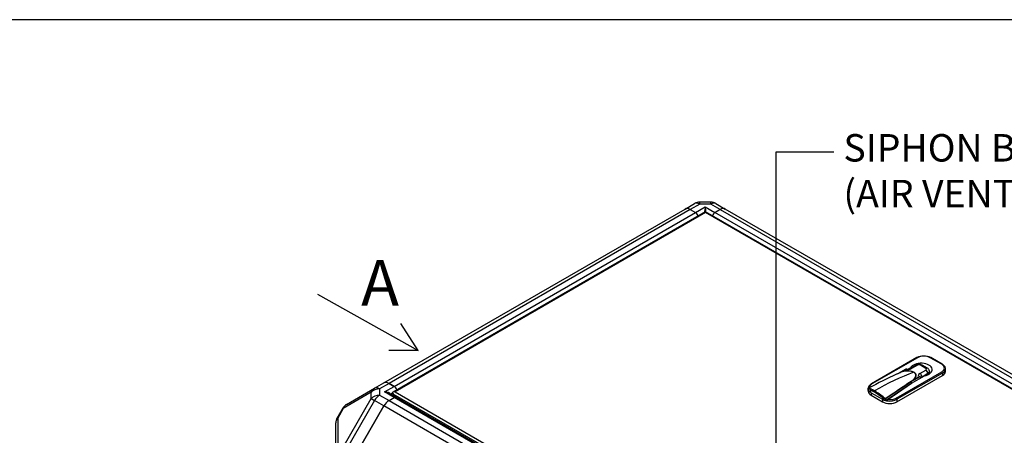
# Model space of a CAD drawing. Units: millimetres. Extents: x -198 to 201, y -41 to 289.
# Drawn here: x 105 to 168, y 262 to 289 of the extents above; entities that cross this region are included whole.
import ezdxf
from ezdxf import colors
from ezdxf.entities.mleader import LeaderData, LeaderLine
from ezdxf.math import Vec2, Vec3

# ---------------------------------------------------------------- set-up
doc = ezdxf.new("R2010")
doc.units = ezdxf.units.MM
for name, color, linetype in [('51129008', 7, 'Continuous'), ('60539041.02', 7, 'Continuous'), ('60539041.06', 7, 'Continuous'), ('60539041.07', 7, 'Continuous'), ('60539041.20C_PAN', 7, 'Continuous'), ('60573042', 7, 'Continuous'), ('60573044.1', 7, 'Continuous'), ('DV1_Predeterminado', 7, 'Continuous'), ('Predeterminado', 7, 'Continuous')]:
    doc.layers.add(name, color=color, linetype=linetype)

# ---------------------------------------------------------------- blocks, each defined once
blk = doc.blocks.new('SE')
at = {"layer": '51129008', "color": 7, "linetype": 'Continuous'}
blk.add_ellipse((131.542, 262.338), major_axis=(-0.26, 0.45), ratio=0.57735, start_param=-0.897542, end_param=-0.673254, dxfattribs=at)
at = {"layer": '60539041.02', "color": 7, "linetype": 'Continuous'}
for p, q in [((126.184, 260.701), (127.983, 263.817)), ((159.053, 245.878), (127.983, 263.817)), ((128.308, 264.16), (128.646, 264.355)), ((128.308, 264.16), (159.378, 246.221)), ((159.717, 246.417), (128.646, 264.355)), ((159.83, 246.428), (128.76, 264.366))]:
    blk.add_line(p, q, dxfattribs=at)
for centre, major_axis, start_param, end_param in [((128.646, 264.169), (-0.114, -0.197), 3.141593, 3.926991), ((128.308, 263.629), (-0.325, -0.563), 3.926991, 4.712389)]:
    blk.add_ellipse(centre, major_axis=major_axis, ratio=0.57735, start_param=start_param, end_param=end_param, dxfattribs=at)
at = {"layer": '60539041.06', "color": 7, "linetype": 'Continuous'}
for p, q in [((149.529, 276.412), (149.191, 276.217)), ((149.529, 276.412), (180.6, 258.474)), ((180.925, 258.506), (149.854, 276.444)), ((180.262, 258.278), (149.191, 276.217))]:
    blk.add_line(p, q, dxfattribs=at)
for centre, major_axis, start_param, end_param in [((149.529, 275.881), (0.325, 0.563), 0, 0.785398), ((149.191, 276.031), (0.114, 0.197), 0.785398, 2.024975)]:
    blk.add_ellipse(centre, major_axis=major_axis, ratio=0.57735, start_param=start_param, end_param=end_param, dxfattribs=at)
at = {"layer": '60539041.07', "color": 7, "linetype": 'Continuous'}
for p, q in [((127.983, 265.299), (147.287, 276.444)), ((147.612, 276.412), (128.308, 265.267)), ((147.612, 276.412), (147.95, 276.217)), ((128.646, 265.072), (147.95, 276.217)), ((128.308, 265.267), (128.646, 265.072))]:
    blk.add_line(p, q, dxfattribs=at)
for centre, major_axis, start_param, end_param in [((147.612, 275.881), (-0.325, 0.563), 5.497787, 6.283185), ((147.95, 276.031), (-0.114, 0.197), 4.142262, 5.497787), ((128.308, 264.736), (0.325, -0.563), 2.356194, 3.141593), ((128.646, 264.886), (-0.114, 0.197), 4.142262, 5.497787)]:
    blk.add_ellipse(centre, major_axis=major_axis, ratio=0.57735, start_param=start_param, end_param=end_param, dxfattribs=at)
at = {"layer": '60539041.20C_PAN', "color": 7, "linetype": 'Continuous'}
for p, q in [((148.594, 276.261), (128.562, 264.696)), ((148.594, 276.217), (128.692, 264.727)), ((148.594, 276.261), (148.594, 276.217)), ((180.392, 257.902), (148.594, 276.261)), ((180.262, 257.933), (148.594, 276.217)), ((128.514, 264.647), (128.579, 264.61)), ((128.573, 264.583), (128.573, 264.613)), ((128.573, 264.583), (128.573, 264.474)), ((160.295, 246.268), (128.573, 264.583)), ((128.692, 264.727), (160.36, 246.443))]:
    blk.add_line(p, q, dxfattribs=at)
for centre, start_param, end_param in [((128.692, 264.621), 1.570796, 2.888912), ((128.757, 264.583), 2.888912, 3.141593)]:
    blk.add_ellipse(centre, major_axis=(0.184, 0), ratio=0.57735, start_param=start_param, end_param=end_param, dxfattribs=at)
at = {"layer": '60573042', "color": 7, "linetype": 'Continuous'}
for p, q in [((162.134, 266.914), (159.215, 265.229)), ((162.166, 266.911), (159.248, 265.226)), ((163.729, 266.486), (162.994, 266.911)), ((163.762, 266.489), (163.026, 266.914)), ((161.714, 266.265), (161.571, 266.182)), ((162.078, 266.437), (161.698, 266.218)), ((161.714, 266.227), (161.714, 266.265)), ((162.176, 266.427), (161.796, 266.208)), ((162.708, 266.228), (162.364, 266.427)), ((162.806, 266.238), (162.461, 266.437)), ((160.81, 264.323), (163.729, 266.008)), ((160.872, 265.867), (160.835, 265.851)), ((160.903, 265.881), (160.854, 265.856)), ((163.775, 265.929), (160.856, 264.244)), ((160.856, 264.084), (163.775, 265.77)), ((160.905, 265.882), (160.903, 265.881)), ((160.918, 265.886), (160.905, 265.882)), ((160.963, 265.903), (160.918, 265.886)), ((161.076, 265.956), (160.997, 265.924)), ((161.396, 266.154), (160.998, 265.924)), ((161.405, 266.153), (161.069, 265.959)), ((161.787, 265.272), (162.61, 265.747)), ((162.247, 265.651), (161.817, 265.403)), ((161.896, 265.481), (162.233, 265.675)), ((162.328, 265.901), (162.708, 266.12)), ((162.464, 265.689), (162.844, 265.909)), ((162.844, 265.909), (162.844, 265.819)), ((162.939, 265.873), (162.939, 266.042)), ((163.775, 265.929), (163.775, 265.77)), ((163.965, 266.035), (163.965, 266.194)), ((160.128, 264.298), (161.756, 265.388)), ((161.757, 265.252), (160.157, 264.175)), ((160.275, 264.232), (161.787, 265.272)), ((161.633, 265.166), (161.629, 265.166)), ((161.756, 265.388), (161.758, 265.389)), ((161.758, 265.382), (161.757, 265.381)), ((161.757, 265.252), (161.757, 265.381)), ((161.758, 265.389), (161.771, 265.394)), ((161.758, 265.382), (161.758, 265.252)), ((161.758, 265.252), (161.763, 265.255)), ((161.771, 265.394), (161.816, 265.41)), ((161.816, 265.41), (161.817, 265.411)), ((161.817, 265.403), (161.816, 265.41)), ((161.817, 265.411), (161.817, 265.403)), ((161.818, 265.418), (161.836, 265.44)), ((161.836, 265.44), (161.886, 265.488)), ((159.013, 264.945), (158.99, 264.933)), ((158.998, 264.958), (158.998, 264.809)), ((159.004, 264.811), (159.004, 264.939)), ((159.011, 264.79), (159.011, 264.774)), ((159.066, 264.972), (159.013, 264.945)), ((159.043, 264.754), (159.043, 264.84)), ((159.221, 264.789), (159.095, 264.727)), ((159.202, 264.668), (159.937, 264.244)), ((159.202, 264.668), (159.202, 264.509)), ((159.202, 264.509), (159.937, 264.084)), ((161.008, 264.736), (160.998, 264.741)), ((161.148, 264.833), (161.136, 264.834)), ((159.937, 264.244), (159.937, 264.084)), ((159.948, 264.317), (159.948, 264.232)), ((160.046, 264.209), (160.046, 264.337)), ((160.153, 264.173), (160.153, 264.299)), ((160.856, 264.244), (160.856, 264.084))]:
    blk.add_line(p, q, dxfattribs=at)
for centre, radius, start, end in [((162.546, 266.161), 0.858, 88.31641, 118.67497), ((162.609, 266.145), 0.874, 61.52952, 92.52858), ((162.27, 266.087), 0.399, 61.35278, 118.64722), ((172.799, 239.561), 28.885, 114.46987, 118.38959), ((160.981, 265.889), 0.022, 122.33889, 142.52761), ((161.115, 265.684), 0.267, 116.0803, 123.08618), ((161.309, 265.38), 0.626, 112.48945, 120.57044), ((161.532, 264.942), 1.117, 68.68089, 114.46211), ((161.536, 264.928), 1.126, 69.22724, 114.11546), ((161.534, 266.545), 0.366, 263.74745, 296.73265), ((339.933, -0.448), 320.019, 123.83258, 124.17894), ((161.734, 265.381), 0.0228, 1.03547, 19.34212), ((163.689, 260.212), 5.518, 109.83008, 110.48409), ((161.735, 265.385), 0.0234, 352.26154, 11.29797), ((162.135, 265.131), 0.424, 124.27758, 138.65366), ((159.542, 265.099), 0.615, 208.1599, 217.01305), ((158.783, 263.736), 1.143, 56.79, 76.64853), ((157.345, 261.191), 4.146, 49.35438, 60.15998), ((157.023, 260.6), 4.737, 51.99495, 59.75949), ((159.927, 264.316), 0.0207, 3.80865, 54.0549), ((160.873, 268.085), 3.988, 256.72069, 259.10128), ((160.139, 264.426), 0.128, 223.85854, 265.19932), ((160.129, 264.556), 0.258, 269.84969, 275.44838), ((160.343, 264.139), 0.115, 126.29102, 176.27366)]:
    blk.add_arc(centre, radius, start, end, dxfattribs=at)
for centre, major_axis, ratio, start_param, end_param in [((162.166, 266.858), (0.0325, -0.0563), 0.57735, 2.356194, 3.141593), ((162.58, 266.672), (0.585, 0), 0.57735, 0.785398, 2.356194), ((162.994, 266.858), (-0.0325, -0.0563), 0.57735, 3.141593, 3.926991), ((162.396, 266.141), (-0.715, 0), 0.57735, 1.874829, 5.979152), ((162.176, 266.268), (0.097, -0.169), 0.57735, 2.356194, 3.141593), ((162.27, 266.373), (0.133, 0), 0.57735, 0.785398, 2.356194), ((162.364, 266.268), (-0.097, -0.169), 0.57735, 3.141593, 3.926991), ((163.729, 266.433), (-0.0325, -0.0563), 0.57735, 3.141779, 3.926991), ((163.315, 266.247), (-0.585, 0), 0.57735, 2.356194, 3.926991), ((159.409, 248.601), (9.913, 17.169), 0.57735, 0.604168, 0.785398), ((161.069, 265.975), (0.0067, -0.0183), 0.43779, 5.585874, 6.26977), ((161.405, 266.137), (0.0098, -0.0169), 0.57735, 2.356194, 3.141595), ((161.522, 266.366), (0.387, 0), 0.57735, 4.406745, 5.497787), ((161.796, 266.049), (0.097, -0.169), 0.57735, 3.121561, 3.141593), ((161.796, 266.049), (0.097, -0.169), 0.57735, 2.356194, 3.121561), ((161.938, 265.998), (-0.0098, -0.0169), 0.57735, 0.604168, 0.785398), ((162.602, 265.742), (0.387, 0), 0.57735, 2.356194, 3.447237), ((162.233, 265.659), (0.0097, -0.0169), 0.57735, 0.785398, 2.356194), ((162.328, 265.741), (-0.098, 0.169), 0.57735, 4.094439, 5.497787), ((162.602, 265.61), (-0.195, 0), 0.57735, 5.497787, 6.081551), ((162.708, 266.069), (-0.097, -0.169), 0.57735, 3.141205, 3.926991), ((162.614, 266.174), (-0.133, 0), 0.57735, 2.356194, 3.926991), ((162.708, 265.961), (-0.098, 0.169), 0.57735, 4.094439, 5.497787), ((162.614, 266.042), (-0.325, 0), 0.57735, 2.356194, 3.26592), ((163.729, 265.955), (0.0325, -0.0563), 0.57735, 0.785398, 2.356194), ((163.315, 266.194), (-0.65, 0), 0.57735, 2.356194, 3.141593), ((163.315, 266.035), (-0.65, 0), 0.57735, 2.356194, 3.141593), ((163.315, 266.194), (-0.65, 0), 0.57735, 3.141593, 3.166257), ((159.661, 264.987), (0.585, 0), 0.57735, 2.356194, 3.157534), ((159.248, 265.172), (0.0325, -0.0563), 0.57735, 2.356194, 3.141406), ((161.896, 265.497), (-0.0131, 0.0144), 0.689207, 1.535677, 2.219573), ((160.631, 265.148), (-1.729, 0), 0.57735, 0.344995, 0.406052), ((159.661, 264.774), (0.65, 0), 0.57735, 3.141593, 3.926991), ((159.661, 264.934), (-0.65, 0), 0.57735, 0.559119, 0.785398), ((161.146, 264.942), (-0.097, 0.169), 0.57735, 4.270457, 4.307533), ((160.397, 264.509), (-0.65, 0), 0.57735, 0.785398, 0.82642), ((160.397, 264.35), (-0.65, 0), 0.57735, 0.785398, 2.356194), ((160.631, 265.148), (-1.729, 0), 0.57735, 1.164744, 1.225801), ((160.397, 264.509), (-0.65, 0), 0.57735, 1.155232, 1.308997), ((160.157, 264.228), (-0.0343, -0.0592), 0.52705, 0.753521, 0.825845), ((160.397, 264.509), (0.65, 0), 0.57735, 4.45059, 5.497787), ((160.397, 264.562), (-0.585, 0), 0.57735, 1.361475, 2.356194), ((160.81, 264.27), (-0.0325, 0.0563), 0.57735, 3.926991, 5.497787)]:
    blk.add_ellipse(centre, major_axis=major_axis, ratio=ratio, start_param=start_param, end_param=end_param, dxfattribs=at)
for points, knots in [([(163.959, 266.204), (163.959, 266.227), (163.959, 266.283), (163.906, 266.375), (163.83, 266.447), (163.778, 266.479), (163.762, 266.489)], [0, 0, 0, 0, 0.185363, 0.52299, 0.868483, 1, 1, 1, 1]), ([(161.494, 266.179), (161.489, 266.179), (161.477, 266.18), (161.46, 266.177), (161.444, 266.172), (161.431, 266.167), (161.418, 266.161), (161.41, 266.155), (161.405, 266.153)], [0.5429029, 0.5429029, 0.5429029, 0.5429029, 0.6290661, 0.7511691, 0.8128249, 0.8748842, 0.9372943, 1, 1, 1, 1]), ([(161.886, 265.488), (161.891, 265.493), (161.902, 265.502), (161.918, 265.516), (161.934, 265.532), (161.95, 265.548), (161.966, 265.566), (161.981, 265.585), (161.998, 265.606), (162.015, 265.632), (162.032, 265.662), (162.047, 265.696), (162.055, 265.724), (162.06, 265.745), (162.062, 265.758), (162.063, 265.772), (162.063, 265.786), (162.063, 265.8), (162.061, 265.815), (162.058, 265.83), (162.054, 265.845), (162.049, 265.86), (162.042, 265.876), (162.033, 265.892), (162.022, 265.907), (162.009, 265.923), (161.994, 265.938), (161.977, 265.953), (161.958, 265.968), (161.943, 265.977), (161.935, 265.981)], [0, 0, 0, 0, 0.030545, 0.062803, 0.096775, 0.132465, 0.169874, 0.209001, 0.249849, 0.303944, 0.363531, 0.428609, 0.499178, 0.523235, 0.547967, 0.573372, 0.59945, 0.626202, 0.653629, 0.681727, 0.710502, 0.739952, 0.770076, 0.80088, 0.83236, 0.864518, 0.89736, 0.930887, 0.965106, 1, 1, 1, 1]), ([(161.938, 265.983), (161.945, 265.979), (161.951, 265.974), (161.964, 265.966), (161.97, 265.961), (161.982, 265.952), (161.988, 265.948), (161.998, 265.938), (162.003, 265.933), (162.012, 265.924), (162.017, 265.919), (162.025, 265.908), (162.029, 265.903), (162.036, 265.892), (162.039, 265.887), (162.045, 265.876), (162.051, 265.866), (162.055, 265.854), (162.058, 265.846), (162.059, 265.842), (162.061, 265.837), (162.061, 265.835), (162.062, 265.834), (162.062, 265.833), (162.063, 265.827), (162.066, 265.815), (162.068, 265.798), (162.068, 265.787), (162.068, 265.776), (162.068, 265.765), (162.066, 265.754), (162.065, 265.742), (162.063, 265.731), (162.059, 265.717), (162.057, 265.709), (162.055, 265.705), (162.055, 265.703), (162.054, 265.7), (162.05, 265.688), (162.045, 265.676), (162.037, 265.659), (162.035, 265.654), (162.029, 265.643), (162.026, 265.638), (162.017, 265.622), (162.011, 265.611), (161.996, 265.591), (161.989, 265.58), (161.973, 265.56), (161.964, 265.55), (161.953, 265.537), (161.949, 265.534), (161.945, 265.529), (161.942, 265.526), (161.937, 265.52), (161.932, 265.515), (161.917, 265.5), (161.907, 265.491), (161.896, 265.481)], [0, 0, 0, 0, 0.03125, 0.03125, 0.0625, 0.0625, 0.09375, 0.09375, 0.125, 0.125, 0.15625, 0.15625, 0.1875, 0.1875, 0.21875, 0.21875, 0.25, 0.28125, 0.28125, 0.296875, 0.304687, 0.308594, 0.308594, 0.3125, 0.3125, 0.34375, 0.375, 0.40625, 0.40625, 0.4375, 0.46875, 0.46875, 0.5, 0.53125, 0.546875, 0.546875, 0.554688, 0.554688, 0.5625, 0.625, 0.625, 0.65625, 0.65625, 0.6875, 0.6875, 0.75, 0.75, 0.8125, 0.8125, 0.875, 0.875, 0.890625, 0.898438, 0.90625, 0.90625, 0.9375, 0.9375, 1, 1, 1, 1]), ([(162.233, 265.675), (162.236, 265.677), (162.242, 265.68), (162.252, 265.684), (162.261, 265.688), (162.27, 265.691), (162.279, 265.693), (162.294, 265.696), (162.315, 265.698), (162.34, 265.695), (162.359, 265.688), (162.373, 265.681), (162.383, 265.674), (162.39, 265.667), (162.397, 265.66), (162.403, 265.651), (162.408, 265.642), (162.41, 265.635), (162.411, 265.632)], [0, 0, 0, 0, 0.041828, 0.083535, 0.125102, 0.166514, 0.207756, 0.248812, 0.370883, 0.498569, 0.623748, 0.68647, 0.748617, 0.799223, 0.84882, 0.90439, 0.954691, 1, 1, 1, 1]), ([(162.405, 265.626), (162.403, 265.632), (162.401, 265.637), (162.397, 265.641), (162.397, 265.642), (162.396, 265.643), (162.396, 265.643), (162.395, 265.644), (162.395, 265.645), (162.394, 265.646), (162.392, 265.648), (162.389, 265.651), (162.387, 265.653), (162.386, 265.654), (162.384, 265.655), (162.383, 265.656), (162.382, 265.657), (162.381, 265.657), (162.381, 265.658), (162.38, 265.658), (162.379, 265.659), (162.379, 265.659), (162.376, 265.661), (162.373, 265.663), (162.37, 265.664), (162.364, 265.667), (162.357, 265.67), (162.351, 265.671), (162.348, 265.672), (162.345, 265.673), (162.342, 265.673), (162.341, 265.673), (162.341, 265.673), (162.34, 265.673), (162.337, 265.674), (162.333, 265.674), (162.33, 265.674), (162.326, 265.674), (162.323, 265.674), (162.32, 265.674), (162.319, 265.674), (162.319, 265.674), (162.319, 265.674), (162.317, 265.674), (162.315, 265.674), (162.313, 265.674), (162.312, 265.674), (162.311, 265.674), (162.31, 265.674), (162.309, 265.673), (162.308, 265.673), (162.307, 265.673), (162.303, 265.673), (162.3, 265.672), (162.296, 265.671), (162.296, 265.671), (162.296, 265.671), (162.295, 265.671), (162.291, 265.67), (162.287, 265.669), (162.283, 265.668), (162.275, 265.665), (162.267, 265.662), (162.259, 265.658), (162.255, 265.656), (162.251, 265.654), (162.247, 265.651)], [0, 0, 0, 0, 0.09375, 0.09375, 0.09375, 0.109097, 0.109097, 0.109097, 0.125, 0.125, 0.125, 0.1875, 0.1875, 0.1875, 0.21875, 0.21875, 0.21875, 0.236364, 0.236364, 0.236364, 0.25, 0.25, 0.25, 0.3125, 0.3125, 0.3125, 0.4375, 0.4375, 0.4375, 0.490909, 0.490909, 0.490909, 0.5, 0.5, 0.5, 0.5625, 0.5625, 0.5625, 0.618182, 0.618182, 0.618182, 0.625, 0.625, 0.625, 0.65625, 0.65625, 0.65625, 0.671875, 0.671875, 0.671875, 0.6875, 0.6875, 0.6875, 0.745454, 0.745454, 0.745454, 0.75, 0.75, 0.75, 0.8125, 0.8125, 0.8125, 0.9375, 0.9375, 0.9375, 1, 1, 1, 1]), ([(162.932, 266.064), (162.93, 266.08), (162.924, 266.12), (162.879, 266.186), (162.835, 266.219), (162.806, 266.238)], [0, 0, 0, 0, 0.196137, 0.572081, 1, 1, 1, 1]), ([(159.215, 265.229), (159.19, 265.213), (159.129, 265.174), (159.053, 265.09), (159.011, 265), (159.016, 264.953), (159.017, 264.938)], [0, 0, 0, 0, 0.193134, 0.561892, 0.882937, 1, 1, 1, 1]), ([(159.409, 264.788), (159.403, 264.791), (159.391, 264.798), (159.373, 264.808), (159.355, 264.818), (159.338, 264.827), (159.321, 264.836), (159.305, 264.845), (159.289, 264.853), (159.257, 264.869), (159.212, 264.891), (159.158, 264.914), (159.11, 264.931), (159.075, 264.94), (159.05, 264.943), (159.033, 264.944), (159.018, 264.943), (159.009, 264.94), (159.004, 264.939)], [0, 0, 0, 0, 0.031243, 0.062479, 0.093722, 0.124988, 0.15629, 0.187643, 0.219062, 0.250562, 0.375071, 0.501071, 0.62667, 0.75175, 0.81488, 0.876211, 0.937385, 1, 1, 1, 1]), ([(159.043, 264.84), (159.043, 264.841), (159.043, 264.842), (159.043, 264.844), (159.044, 264.845), (159.044, 264.847), (159.045, 264.847), (159.045, 264.848), (159.046, 264.848), (159.047, 264.848)], [0, 0, 0, 0, 0.245788, 0.245788, 0.500277, 0.500277, 0.752802, 0.752802, 1, 1, 1, 1]), ([(159.043, 264.754), (159.043, 264.747), (159.044, 264.741), (159.05, 264.73), (159.054, 264.726), (159.063, 264.722), (159.069, 264.721), (159.081, 264.722), (159.088, 264.723), (159.095, 264.727)], [0, 0, 0, 0, 0.25, 0.25, 0.5, 0.5, 0.75, 0.75, 1, 1, 1, 1]), ([(159.964, 264.202), (159.963, 264.202), (159.962, 264.202), (159.953, 264.207), (159.948, 264.217), (159.948, 264.232)], [0.4576907, 0.4576907, 0.4576907, 0.4576907, 0.5, 0.5, 1, 1, 1, 1]), ([(160.153, 264.173), (160.15, 264.17), (160.146, 264.169), (160.137, 264.167), (160.133, 264.167), (160.119, 264.168), (160.109, 264.17), (160.082, 264.182), (160.063, 264.194), (160.046, 264.209)], [0, 0, 0, 0, 0.125, 0.125, 0.25, 0.25, 0.5, 0.5, 1, 1, 1, 1])]:
    blk.add_open_spline(points, degree=3, knots=knots, dxfattribs=at)
at = {"layer": '60573044.1', "color": 7, "linetype": 'Continuous'}
for p, q in [((147.287, 276.444), (147.892, 276.794)), ((148.217, 276.761), (147.612, 276.412)), ((147.612, 276.412), (147.95, 276.217)), ((147.95, 276.217), (148.571, 276.575)), ((148.217, 276.761), (148.217, 276.881)), ((148.925, 276.881), (148.217, 276.881)), ((148.925, 276.761), (148.217, 276.761)), ((148.571, 276.575), (149.191, 276.217)), ((148.925, 276.761), (148.925, 276.881)), ((149.529, 276.412), (148.925, 276.761)), ((149.191, 276.217), (149.529, 276.412)), ((149.25, 276.794), (149.854, 276.444)), ((127.378, 264.95), (127.983, 265.299)), ((128.308, 265.267), (127.703, 264.918)), ((128.026, 264.713), (128.646, 265.072)), ((128.646, 265.072), (128.308, 265.267)), ((127.172, 264.693), (125.373, 263.655)), ((125.579, 263.911), (127.378, 264.95)), ((127.172, 264.285), (127.172, 264.693)), ((127.703, 264.918), (127.703, 264.509)), ((127.703, 264.509), (128.308, 264.16)), ((128.646, 264.355), (128.026, 264.713)), ((128.76, 264.366), (128.286, 264.64)), ((128.534, 264.635), (128.414, 264.566)), ((125.373, 261.169), (127.172, 264.285)), ((127.378, 264.166), (125.579, 261.05)), ((127.983, 263.817), (126.184, 260.701)), ((127.172, 264.285), (127.378, 264.166)), ((127.983, 263.817), (127.378, 264.166)), ((128.308, 264.16), (128.646, 264.355)), ((125.341, 263.673), (124.987, 263.061)), ((125.373, 263.655), (125.02, 263.042)), ((125.373, 263.655), (125.341, 263.673)), ((124.9, 260.658), (124.9, 262.736)), ((125.02, 263.042), (124.987, 263.061)), ((125.02, 263.042), (125.02, 260.965))]:
    blk.add_line(p, q, dxfattribs=at)
for centre, start, end in [((148.217, 276.231), 90, 120), ((148.925, 276.231), 60, 90), ((125.904, 263.348), 120, 150), ((125.55, 262.736), 150, 180)]:
    blk.add_arc(centre, 0.65, start, end, dxfattribs=at)
for centre, major_axis, ratio, start_param, end_param in [((147.612, 275.881), (0.325, -0.563), 0.57735, 2.356194, 3.141593), ((148.217, 276.231), (0.325, -0.563), 0.57735, 2.356194, 3.141593), ((148.571, 276.389), (-0.035, -0.282), 0.105688, 4.006667, 5.362192), ((148.571, 276.389), (-0.035, 0.282), 0.105688, 4.178535, 5.418111), ((148.925, 276.231), (-0.325, -0.563), 0.57735, 3.141593, 3.926991), ((149.529, 275.881), (0.325, 0.563), 0.57735, 0, 0.785398), ((147.95, 276.031), (0.114, -0.197), 0.57735, 1.000669, 2.356194), ((149.191, 276.031), (0.114, 0.197), 0.57735, 0.785398, 2.024975), ((128.308, 264.736), (-0.325, 0.563), 0.57735, 5.497787, 6.283185), ((128.646, 264.886), (-0.114, 0.197), 0.57735, 4.142262, 5.497787), ((127.703, 264.387), (-0.325, 0.563), 0.816497, 0, 0.61548), ((127.703, 264.387), (-0.65, 0), 0.816497, 4.712389, 5.667706), ((127.703, 263.978), (-0.65, 0), 0.816497, 4.712389, 5.667706), ((127.703, 264.387), (0.325, -0.563), 0.57735, 2.356194, 3.141593), ((127.703, 263.978), (0.325, 0.563), 0.57735, 0.785398, 1.570796), ((128.026, 264.528), (-0.367, -0.036), 0.501682, 3.235031, 4.66393), ((128.026, 264.528), (0.367, -0.036), 0.501682, 0.833857, 1.619255), ((128.646, 264.169), (-0.114, -0.197), 0.57735, 3.141593, 3.926991), ((125.904, 263.348), (-0.325, 0.563), 0.816497, 0, 0.61548), ((128.308, 263.629), (0.325, 0.563), 0.57735, 0.785398, 1.570796), ((125.55, 262.736), (0.65, 0), 0.816497, 2.526113, 3.141593)]:
    blk.add_ellipse(centre, major_axis=major_axis, ratio=ratio, start_param=start_param, end_param=end_param, dxfattribs=at)
at = {"layer": 'DV1_Predeterminado', "color": 7, "linetype": 'Continuous'}
for p, q in [((123.731, 270.98), (130.173, 267.366)), ((130.173, 267.366), (129.073, 269.095)), ((130.173, 267.366), (128.288, 267.366))]:
    blk.add_line(p, q, dxfattribs=at)
at = {"layer": 'DV1_Predeterminado', "insert": (126.519, 273.171), "char_height": 2.925, "width": 3.00766, "attachment_point": 1}
blk.add_mtext('{\\fArial|b0||i0||c0|p34;\\C7;\\H2.925;\\W1.;A}', dxfattribs=at)

msp = doc.modelspace()

# ---------------------------------------------------------------- linework, layer by layer
at = {"layer": 'Predeterminado', "color": 7, "linetype": 'Continuous'}
msp.add_line((201.42586, 288.582), (7.8518, 288.582), dxfattribs=at)

# ---------------------------------------------------------------- block references
at = {"layer": 'Predeterminado'}
msp.add_blockref('SE', (0, 0), dxfattribs=at)

# ---------------------------------------------------------------- leaders
at = {"layer": 'Predeterminado', "color": 7, "linetype": 'Continuous'}
ml = msp.add_multileader_mtext('Standard', dxfattribs=at)
ml.set_content('{\\pxsm0.9;\\fArial|b0||i0||c0|p34;\\W1.;SIPHON BREAK CONNECTIONS\\P(AIR VENT SYSTEM - OPTIONAL KIT)\\P}', color=256)
ml.set_leader_properties()
ml.build(insert=Vec2(0, 0))
ml.multileader.update_dxf_attribs({"dogleg_length": 3.68305, "arrow_head_size": 1.408})
ctx = ml.context
ctx.base_point, ctx.char_height, ctx.arrow_head_size, ctx.landing_gap_size = Vec3(155.42427, 281.22793), 1.76, 1.408, 0.616
notes = []
notes.append((ctx, [(0, (1, 1, 0), (153.12522, 280.10793), (1, 0), 3.68305, [(0, [(153.12522, 248.387)], 0, [])])]))
ctx.mtext.insert = Vec3(157.42427, 281.24665)
for ctx, leaders in notes:
    for number, flags, end, landing, length, lines in leaders:
        leader = LeaderData()
        leader.index, (leader.has_last_leader_line, leader.has_dogleg_vector, leader.attachment_direction) = number, flags
        leader.last_leader_point, leader.dogleg_vector, leader.dogleg_length = Vec3(end), Vec3(landing), length
        for number, points, colour, breaks in lines:
            line = LeaderLine()
            line.index, line.vertices, line.color, line.breaks = number, Vec3.list(points), colors.encode_raw_color(colour), breaks
            leader.lines.append(line)
        ctx.leaders.append(leader)

doc.saveas('drawing.dxf')
